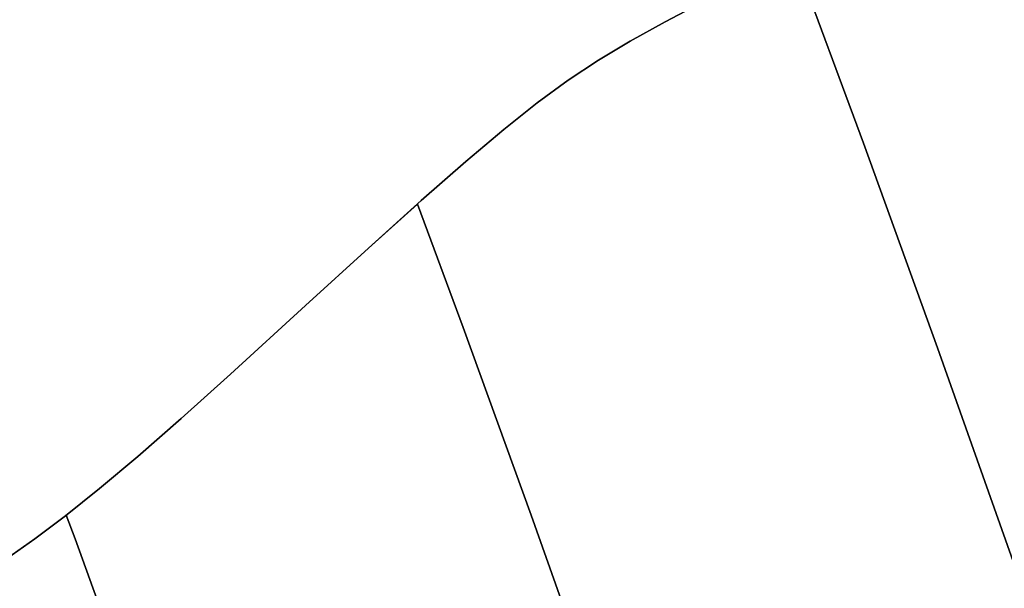
# Model space of a CAD drawing. Extents: x -374 to 415, y -344 to 406.
# Drawn here: x 147 to 181, y 114 to 134 of the extents above; entities that cross this region are included whole.
import ezdxf

# ---------------------------------------------------------------- set-up
doc = ezdxf.new("R2010")
doc.units = 0
doc.layers.add('BAUMSCHEIBEN', color=4, linetype='CONTINUOUS')

msp = doc.modelspace()

# ---------------------------------------------------------------- linework, layer by layer
at = {"layer": 'BAUMSCHEIBEN', "color": 0}
for points in [[(146.091777, 115.069163, 300.669334), (147.069743, 115.760044, 300.669334), (148.136327, 116.564293, 300.669334), (149.320354, 117.510324, 300.669334), (150.650651, 118.626551, 300.669334), (152.156047, 119.941389, 300.669334), (153.865367, 121.483252, 300.669334), (156.476606, 123.869965, 300.669334), (158.664929, 125.861826, 300.669334), (160.497169, 127.509927, 300.669334), (162.040163, 128.865362, 300.669334), (163.360747, 129.979226, 300.669334), (164.525755, 130.902611, 300.669334), (165.602024, 131.686611, 300.669334), (166.65639, 132.382319, 300.669334), (167.755687, 133.04083, 300.669334), (168.966752, 133.713237, 300.669334), (170.35642, 134.450634, 300.669334), (171.991527, 135.304113, 300.669334), (173.938908, 136.32477, 300.669334), (176.2654, 137.563697, 300.669334), (179.037837, 139.071988, 300.669334), (182.323055, 140.900736, 300.669334)], [(182.323055, 140.900736, 400.669334), (179.037837, 139.071988, 400.669334), (176.2654, 137.563697, 400.669334), (173.938908, 136.32477, 400.669334), (171.991527, 135.304113, 400.669334), (170.35642, 134.450634, 400.669334), (168.966752, 133.713237, 400.669334), (167.755687, 133.04083, 400.669334), (166.65639, 132.382319, 400.669334), (165.602024, 131.686611, 400.669334), (164.525755, 130.902611, 400.669334), (163.360747, 129.979226, 400.669334), (162.040163, 128.865362, 400.669334), (160.497169, 127.509927, 400.669334), (158.664929, 125.861826, 400.669334), (156.476606, 123.869965, 400.669334), (153.865367, 121.483252, 400.669334), (152.156047, 119.941389, 400.669334), (150.650651, 118.626551, 400.669334), (149.320354, 117.510324, 400.669334), (148.136327, 116.564293, 400.669334), (147.069743, 115.760044, 400.669334), (146.091777, 115.069163, 400.669334)], [(146.091777, 115.069163, 300.669334), (147.069743, 115.760044, 300.669334), (148.136327, 116.564293, 300.669334), (149.320354, 117.510324, 300.669334), (150.650651, 118.626551, 300.669334), (152.156047, 119.941389, 300.669334), (153.865367, 121.483252, 300.669334), (156.476606, 123.869965, 300.669334), (158.664929, 125.861826, 300.669334), (160.497169, 127.509927, 300.669334), (162.040163, 128.865362, 300.669334), (163.360747, 129.979226, 300.669334), (164.525755, 130.902611, 300.669334), (165.602024, 131.686611, 300.669334), (166.65639, 132.382319, 300.669334), (167.755687, 133.04083, 300.669334), (168.966752, 133.713237, 300.669334), (170.35642, 134.450634, 300.669334), (171.991527, 135.304113, 300.669334), (173.938908, 136.32477, 300.669334), (176.2654, 137.563697, 300.669334), (179.037837, 139.071988, 300.669334), (182.323055, 140.900736, 300.669334)], [(182.323055, 140.900736, 400.669334), (179.037837, 139.071988, 400.669334), (176.2654, 137.563697, 400.669334), (173.938908, 136.32477, 400.669334), (171.991527, 135.304113, 400.669334), (170.35642, 134.450634, 400.669334), (168.966752, 133.713237, 400.669334), (167.755687, 133.04083, 400.669334), (166.65639, 132.382319, 400.669334), (165.602024, 131.686611, 400.669334), (164.525755, 130.902611, 400.669334), (163.360747, 129.979226, 400.669334), (162.040163, 128.865362, 400.669334), (160.497169, 127.509927, 400.669334), (158.664929, 125.861826, 400.669334), (156.476606, 123.869965, 400.669334), (153.865367, 121.483252, 400.669334), (152.156047, 119.941389, 400.669334), (150.650651, 118.626551, 400.669334), (149.320354, 117.510324, 400.669334), (148.136327, 116.564293, 400.669334), (147.069743, 115.760044, 400.669334), (146.091777, 115.069163, 400.669334)], [(146.091777, 115.069163, 300.669334), (147.069743, 115.760044, 300.669334), (148.136327, 116.564293, 300.669334), (149.320354, 117.510324, 300.669334), (150.650651, 118.626551, 300.669334), (152.156047, 119.941389, 300.669334), (153.865367, 121.483252, 300.669334), (156.476606, 123.869965, 300.669334), (158.664929, 125.861826, 300.669334), (160.497169, 127.509927, 300.669334), (162.040163, 128.865362, 300.669334), (163.360747, 129.979226, 300.669334), (164.525755, 130.902611, 300.669334), (165.602024, 131.686611, 300.669334), (166.65639, 132.382319, 300.669334), (167.755687, 133.04083, 300.669334), (168.966752, 133.713237, 300.669334), (170.35642, 134.450634, 300.669334), (171.991527, 135.304113, 300.669334), (173.938908, 136.32477, 300.669334), (176.2654, 137.563697, 300.669334), (179.037837, 139.071988, 300.669334), (182.323055, 140.900736, 300.669334)], [(182.323055, 140.900736, 400.669334), (179.037837, 139.071988, 400.669334), (176.2654, 137.563697, 400.669334), (173.938908, 136.32477, 400.669334), (171.991527, 135.304113, 400.669334), (170.35642, 134.450634, 400.669334), (168.966752, 133.713237, 400.669334), (167.755687, 133.04083, 400.669334), (166.65639, 132.382319, 400.669334), (165.602024, 131.686611, 400.669334), (164.525755, 130.902611, 400.669334), (163.360747, 129.979226, 400.669334), (162.040163, 128.865362, 400.669334), (160.497169, 127.509927, 400.669334), (158.664929, 125.861826, 400.669334), (156.476606, 123.869965, 400.669334), (153.865367, 121.483252, 400.669334), (152.156047, 119.941389, 400.669334), (150.650651, 118.626551, 400.669334), (149.320354, 117.510324, 400.669334), (148.136327, 116.564293, 400.669334), (147.069743, 115.760044, 400.669334), (146.091777, 115.069163, 400.669334)], [(146.091777, 115.069163, 300.669334), (147.069743, 115.760044, 300.669334), (148.136327, 116.564293, 300.669334), (149.320354, 117.510324, 300.669334), (150.650651, 118.626551, 300.669334), (152.156047, 119.941389, 300.669334), (153.865367, 121.483252, 300.669334), (156.476606, 123.869965, 300.669334), (158.664929, 125.861826, 300.669334), (160.497169, 127.509927, 300.669334), (162.040163, 128.865362, 300.669334), (163.360747, 129.979226, 300.669334), (164.525755, 130.902611, 300.669334), (165.602024, 131.686611, 300.669334), (166.65639, 132.382319, 300.669334), (167.755687, 133.04083, 300.669334), (168.966752, 133.713237, 300.669334), (170.35642, 134.450634, 300.669334), (171.991527, 135.304113, 300.669334), (173.938908, 136.32477, 300.669334), (176.2654, 137.563697, 300.669334), (179.037837, 139.071988, 300.669334), (182.323055, 140.900736, 300.669334)], [(182.323055, 140.900736, 400.669334), (179.037837, 139.071988, 400.669334), (176.2654, 137.563697, 400.669334), (173.938908, 136.32477, 400.669334), (171.991527, 135.304113, 400.669334), (170.35642, 134.450634, 400.669334), (168.966752, 133.713237, 400.669334), (167.755687, 133.04083, 400.669334), (166.65639, 132.382319, 400.669334), (165.602024, 131.686611, 400.669334), (164.525755, 130.902611, 400.669334), (163.360747, 129.979226, 400.669334), (162.040163, 128.865362, 400.669334), (160.497169, 127.509927, 400.669334), (158.664929, 125.861826, 400.669334), (156.476606, 123.869965, 400.669334), (153.865367, 121.483252, 400.669334), (152.156047, 119.941389, 400.669334), (150.650651, 118.626551, 400.669334), (149.320354, 117.510324, 400.669334), (148.136327, 116.564293, 400.669334), (147.069743, 115.760044, 400.669334), (146.091777, 115.069163, 400.669334)], [(146.091777, 115.069163, 300.669334), (147.069743, 115.760044, 300.669334), (148.136327, 116.564293, 300.669334), (149.320354, 117.510324, 300.669334), (150.650651, 118.626551, 300.669334), (152.156047, 119.941389, 300.669334), (153.865367, 121.483252, 300.669334), (156.476606, 123.869965, 300.669334), (158.664929, 125.861826, 300.669334), (160.497169, 127.509927, 300.669334), (162.040163, 128.865362, 300.669334), (163.360747, 129.979226, 300.669334), (164.525755, 130.902611, 300.669334), (165.602024, 131.686611, 300.669334), (166.65639, 132.382319, 300.669334), (167.755687, 133.04083, 300.669334), (168.966752, 133.713237, 300.669334), (170.35642, 134.450634, 300.669334), (171.991527, 135.304113, 300.669334), (173.938908, 136.32477, 300.669334), (176.2654, 137.563697, 300.669334), (179.037837, 139.071988, 300.669334), (182.323055, 140.900736, 300.669334)], [(182.323055, 140.900736, 400.669334), (179.037837, 139.071988, 400.669334), (176.2654, 137.563697, 400.669334), (173.938908, 136.32477, 400.669334), (171.991527, 135.304113, 400.669334), (170.35642, 134.450634, 400.669334), (168.966752, 133.713237, 400.669334), (167.755687, 133.04083, 400.669334), (166.65639, 132.382319, 400.669334), (165.602024, 131.686611, 400.669334), (164.525755, 130.902611, 400.669334), (163.360747, 129.979226, 400.669334), (162.040163, 128.865362, 400.669334), (160.497169, 127.509927, 400.669334), (158.664929, 125.861826, 400.669334), (156.476606, 123.869965, 400.669334), (153.865367, 121.483252, 400.669334), (152.156047, 119.941389, 400.669334), (150.650651, 118.626551, 400.669334), (149.320354, 117.510324, 400.669334), (148.136327, 116.564293, 400.669334), (147.069743, 115.760044, 400.669334), (146.091777, 115.069163, 400.669334)], [(146.091777, 115.069163, 300.669334), (147.069743, 115.760044, 300.669334), (148.136327, 116.564293, 300.669334), (149.320354, 117.510324, 300.669334), (150.650651, 118.626551, 300.669334), (152.156047, 119.941389, 300.669334), (153.865367, 121.483252, 300.669334), (156.476606, 123.869965, 300.669334), (158.664929, 125.861826, 300.669334), (160.497169, 127.509927, 300.669334), (162.040163, 128.865362, 300.669334), (163.360747, 129.979226, 300.669334), (164.525755, 130.902611, 300.669334), (165.602024, 131.686611, 300.669334), (166.65639, 132.382319, 300.669334), (167.755687, 133.04083, 300.669334), (168.966752, 133.713237, 300.669334), (170.35642, 134.450634, 300.669334), (171.991527, 135.304113, 300.669334), (173.938908, 136.32477, 300.669334), (176.2654, 137.563697, 300.669334), (179.037837, 139.071988, 300.669334), (182.323055, 140.900736, 300.669334)], [(182.323055, 140.900736, 400.669334), (179.037837, 139.071988, 400.669334), (176.2654, 137.563697, 400.669334), (173.938908, 136.32477, 400.669334), (171.991527, 135.304113, 400.669334), (170.35642, 134.450634, 400.669334), (168.966752, 133.713237, 400.669334), (167.755687, 133.04083, 400.669334), (166.65639, 132.382319, 400.669334), (165.602024, 131.686611, 400.669334), (164.525755, 130.902611, 400.669334), (163.360747, 129.979226, 400.669334), (162.040163, 128.865362, 400.669334), (160.497169, 127.509927, 400.669334), (158.664929, 125.861826, 400.669334), (156.476606, 123.869965, 400.669334), (153.865367, 121.483252, 400.669334), (152.156047, 119.941389, 400.669334), (150.650651, 118.626551, 400.669334), (149.320354, 117.510324, 400.669334), (148.136327, 116.564293, 400.669334), (147.069743, 115.760044, 400.669334), (146.091777, 115.069163, 400.669334)], [(146.091777, 115.069163, 300.669334), (147.069743, 115.760044, 300.669334), (148.136327, 116.564293, 300.669334), (149.320354, 117.510324, 300.669334), (150.650651, 118.626551, 300.669334), (152.156047, 119.941389, 300.669334), (153.865367, 121.483252, 300.669334), (156.476606, 123.869965, 300.669334), (158.664929, 125.861826, 300.669334), (160.497169, 127.509927, 300.669334), (162.040163, 128.865362, 300.669334), (163.360747, 129.979226, 300.669334), (164.525755, 130.902611, 300.669334), (165.602024, 131.686611, 300.669334), (166.65639, 132.382319, 300.669334), (167.755687, 133.04083, 300.669334), (168.966752, 133.713237, 300.669334), (170.35642, 134.450634, 300.669334), (171.991527, 135.304113, 300.669334), (173.938908, 136.32477, 300.669334), (176.2654, 137.563697, 300.669334), (179.037837, 139.071988, 300.669334), (182.323055, 140.900736, 300.669334)], [(182.323055, 140.900736, 400.669334), (179.037837, 139.071988, 400.669334), (176.2654, 137.563697, 400.669334), (173.938908, 136.32477, 400.669334), (171.991527, 135.304113, 400.669334), (170.35642, 134.450634, 400.669334), (168.966752, 133.713237, 400.669334), (167.755687, 133.04083, 400.669334), (166.65639, 132.382319, 400.669334), (165.602024, 131.686611, 400.669334), (164.525755, 130.902611, 400.669334), (163.360747, 129.979226, 400.669334), (162.040163, 128.865362, 400.669334), (160.497169, 127.509927, 400.669334), (158.664929, 125.861826, 400.669334), (156.476606, 123.869965, 400.669334), (153.865367, 121.483252, 400.669334), (152.156047, 119.941389, 400.669334), (150.650651, 118.626551, 400.669334), (149.320354, 117.510324, 400.669334), (148.136327, 116.564293, 400.669334), (147.069743, 115.760044, 400.669334), (146.091777, 115.069163, 400.669334)], [(146.091777, 115.069163, 300.669334), (147.069743, 115.760044, 300.669334), (148.136327, 116.564293, 300.669334), (149.320354, 117.510324, 300.669334), (150.650651, 118.626551, 300.669334), (152.156047, 119.941389, 300.669334), (153.865367, 121.483252, 300.669334), (156.476606, 123.869965, 300.669334), (158.664929, 125.861826, 300.669334), (160.497169, 127.509927, 300.669334), (162.040163, 128.865362, 300.669334), (163.360747, 129.979226, 300.669334), (164.525755, 130.902611, 300.669334), (165.602024, 131.686611, 300.669334), (166.65639, 132.382319, 300.669334), (167.755687, 133.04083, 300.669334), (168.966752, 133.713237, 300.669334), (170.35642, 134.450634, 300.669334), (171.991527, 135.304113, 300.669334), (173.938908, 136.32477, 300.669334), (176.2654, 137.563697, 300.669334), (179.037837, 139.071988, 300.669334), (182.323055, 140.900736, 300.669334)], [(182.323055, 140.900736, 400.669334), (179.037837, 139.071988, 400.669334), (176.2654, 137.563697, 400.669334), (173.938908, 136.32477, 400.669334), (171.991527, 135.304113, 400.669334), (170.35642, 134.450634, 400.669334), (168.966752, 133.713237, 400.669334), (167.755687, 133.04083, 400.669334), (166.65639, 132.382319, 400.669334), (165.602024, 131.686611, 400.669334), (164.525755, 130.902611, 400.669334), (163.360747, 129.979226, 400.669334), (162.040163, 128.865362, 400.669334), (160.497169, 127.509927, 400.669334), (158.664929, 125.861826, 400.669334), (156.476606, 123.869965, 400.669334), (153.865367, 121.483252, 400.669334), (152.156047, 119.941389, 400.669334), (150.650651, 118.626551, 400.669334), (149.320354, 117.510324, 400.669334), (148.136327, 116.564293, 400.669334), (147.069743, 115.760044, 400.669334), (146.091777, 115.069163, 400.669334)], [(146.091777, 115.069163, 300.669334), (147.069743, 115.760044, 300.669334), (148.136327, 116.564293, 300.669334), (149.320354, 117.510324, 300.669334), (150.650651, 118.626551, 300.669334), (152.156047, 119.941389, 300.669334), (153.865367, 121.483252, 300.669334), (156.476606, 123.869965, 300.669334), (158.664929, 125.861826, 300.669334), (160.497169, 127.509927, 300.669334), (162.040163, 128.865362, 300.669334), (163.360747, 129.979226, 300.669334), (164.525755, 130.902611, 300.669334), (165.602024, 131.686611, 300.669334), (166.65639, 132.382319, 300.669334), (167.755687, 133.04083, 300.669334), (168.966752, 133.713237, 300.669334), (170.35642, 134.450634, 300.669334), (171.991527, 135.304113, 300.669334), (173.938908, 136.32477, 300.669334), (176.2654, 137.563697, 300.669334), (179.037837, 139.071988, 300.669334), (182.323055, 140.900736, 300.669334)], [(182.323055, 140.900736, 400.669334), (179.037837, 139.071988, 400.669334), (176.2654, 137.563697, 400.669334), (173.938908, 136.32477, 400.669334), (171.991527, 135.304113, 400.669334), (170.35642, 134.450634, 400.669334), (168.966752, 133.713237, 400.669334), (167.755687, 133.04083, 400.669334), (166.65639, 132.382319, 400.669334), (165.602024, 131.686611, 400.669334), (164.525755, 130.902611, 400.669334), (163.360747, 129.979226, 400.669334), (162.040163, 128.865362, 400.669334), (160.497169, 127.509927, 400.669334), (158.664929, 125.861826, 400.669334), (156.476606, 123.869965, 400.669334), (153.865367, 121.483252, 400.669334), (152.156047, 119.941389, 400.669334), (150.650651, 118.626551, 400.669334), (149.320354, 117.510324, 400.669334), (148.136327, 116.564293, 400.669334), (147.069743, 115.760044, 400.669334), (146.091777, 115.069163, 400.669334)], [(146.091777, 115.069163, 300.669334), (147.069743, 115.760044, 300.669334), (148.136327, 116.564293, 300.669334), (149.320354, 117.510324, 300.669334), (150.650651, 118.626551, 300.669334), (152.156047, 119.941389, 300.669334), (153.865367, 121.483252, 300.669334), (156.476606, 123.869965, 300.669334), (158.664929, 125.861826, 300.669334), (160.497169, 127.509927, 300.669334), (162.040163, 128.865362, 300.669334), (163.360747, 129.979226, 300.669334), (164.525755, 130.902611, 300.669334), (165.602024, 131.686611, 300.669334), (166.65639, 132.382319, 300.669334), (167.755687, 133.04083, 300.669334), (168.966752, 133.713237, 300.669334), (170.35642, 134.450634, 300.669334), (171.991527, 135.304113, 300.669334), (173.938908, 136.32477, 300.669334), (176.2654, 137.563697, 300.669334), (179.037837, 139.071988, 300.669334), (182.323055, 140.900736, 300.669334)], [(182.323055, 140.900736, 400.669334), (179.037837, 139.071988, 400.669334), (176.2654, 137.563697, 400.669334), (173.938908, 136.32477, 400.669334), (171.991527, 135.304113, 400.669334), (170.35642, 134.450634, 400.669334), (168.966752, 133.713237, 400.669334), (167.755687, 133.04083, 400.669334), (166.65639, 132.382319, 400.669334), (165.602024, 131.686611, 400.669334), (164.525755, 130.902611, 400.669334), (163.360747, 129.979226, 400.669334), (162.040163, 128.865362, 400.669334), (160.497169, 127.509927, 400.669334), (158.664929, 125.861826, 400.669334), (156.476606, 123.869965, 400.669334), (153.865367, 121.483252, 400.669334), (152.156047, 119.941389, 400.669334), (150.650651, 118.626551, 400.669334), (149.320354, 117.510324, 400.669334), (148.136327, 116.564293, 400.669334), (147.069743, 115.760044, 400.669334), (146.091777, 115.069163, 400.669334)], [(146.091777, 115.069163, 300.669334), (147.069743, 115.760044, 300.669334), (148.136327, 116.564293, 300.669334), (149.320354, 117.510324, 300.669334), (150.650651, 118.626551, 300.669334), (152.156047, 119.941389, 300.669334), (153.865367, 121.483252, 300.669334), (156.476606, 123.869965, 300.669334), (158.664929, 125.861826, 300.669334), (160.497169, 127.509927, 300.669334), (162.040163, 128.865362, 300.669334), (163.360747, 129.979226, 300.669334), (164.525755, 130.902611, 300.669334), (165.602024, 131.686611, 300.669334), (166.65639, 132.382319, 300.669334), (167.755687, 133.04083, 300.669334), (168.966752, 133.713237, 300.669334), (170.35642, 134.450634, 300.669334), (171.991527, 135.304113, 300.669334), (173.426954, 136.056446, 300.669334), (173.432536, 136.042079, 300.669334), (175.854798, 129.508476, 300.669334), (178.424041, 122.39253, 300.669334), (181.054099, 114.980685, 300.669334)], [(181.054099, 114.980685, 400.669334), (178.424041, 122.39253, 400.669334), (175.854798, 129.508476, 400.669334), (173.432536, 136.042079, 400.669334), (173.426954, 136.056446, 400.669334), (171.991527, 135.304113, 400.669334), (170.35642, 134.450634, 400.669334), (168.966752, 133.713237, 400.669334), (167.755687, 133.04083, 400.669334), (166.65639, 132.382319, 400.669334), (165.602024, 131.686611, 400.669334), (164.525755, 130.902611, 400.669334), (163.360747, 129.979226, 400.669334), (162.040163, 128.865362, 400.669334), (160.497169, 127.509927, 400.669334), (158.664929, 125.861826, 400.669334), (156.476606, 123.869965, 400.669334), (153.865367, 121.483252, 400.669334), (152.156047, 119.941389, 400.669334), (150.650651, 118.626551, 400.669334), (149.320354, 117.510324, 400.669334), (148.136327, 116.564293, 400.669334), (147.069743, 115.760044, 400.669334), (146.091777, 115.069163, 400.669334)], [(146.091777, 115.069163, 300.669334), (147.069743, 115.760044, 300.669334), (148.136327, 116.564293, 300.669334), (149.320354, 117.510324, 300.669334), (150.650651, 118.626551, 300.669334), (152.156047, 119.941389, 300.669334), (153.865367, 121.483252, 300.669334), (156.476606, 123.869965, 300.669334), (158.664929, 125.861826, 300.669334), (160.36488, 127.390933, 300.669334), (161.953829, 123.105038, 300.669334), (164.308969, 116.582088, 300.669334), (166.719856, 109.787897, 300.669334), (169.145924, 102.796881, 300.669334), (171.546608, 95.683459, 300.669334), (173.881344, 88.522046, 300.669334), (176.109567, 81.387059, 300.669334), (178.19071, 74.352917, 300.669334)], [(178.19071, 74.352917, 400.669334), (176.109567, 81.387059, 400.669334), (173.881344, 88.522046, 400.669334), (171.546608, 95.683459, 400.669334), (169.145924, 102.796881, 400.669334), (166.719856, 109.787897, 400.669334), (164.308969, 116.582088, 400.669334), (161.953829, 123.105038, 400.669334), (160.36488, 127.390933, 400.669334), (158.664929, 125.861826, 400.669334), (156.476606, 123.869965, 400.669334), (153.865367, 121.483252, 400.669334), (152.156047, 119.941389, 400.669334), (150.650651, 118.626551, 400.669334), (149.320354, 117.510324, 400.669334), (148.136327, 116.564293, 400.669334), (147.069743, 115.760044, 400.669334), (146.091777, 115.069163, 400.669334)], [(146.091777, 115.069163, 300.669334), (147.069743, 115.760044, 300.669334), (148.136327, 116.564293, 300.669334), (148.163537, 116.586034, 300.669334), (148.470162, 115.75897, 300.669334), (150.611198, 109.829016, 300.669334), (152.802913, 103.652478, 300.669334), (155.00843, 97.297009, 300.669334), (157.19087, 90.830261, 300.669334), (159.313358, 84.319886, 300.669334), (161.339014, 77.833535, 300.669334), (163.230963, 71.43886, 300.669334)], [(163.230963, 71.43886, 400.669334), (161.339014, 77.833535, 400.669334), (159.313358, 84.319886, 400.669334), (157.19087, 90.830261, 400.669334), (155.00843, 97.297009, 400.669334), (152.802913, 103.652478, 400.669334), (150.611198, 109.829016, 400.669334), (148.470162, 115.75897, 400.669334), (148.163537, 116.586034, 400.669334), (148.136327, 116.564293, 400.669334), (147.069743, 115.760044, 400.669334), (146.091777, 115.069163, 400.669334)]]:
    msp.add_polyline3d(points, dxfattribs=at)
for points in [[(173.426954, 136.056446, 400.669334), (173.426954, 136.056446, 300.669334), (171.991527, 135.304113, 300.669334), (170.35642, 134.450634, 300.669334), (168.966752, 133.713237, 300.669334), (168.966752, 133.713237, 400.669334), (170.35642, 134.450634, 400.669334), (171.991527, 135.304113, 400.669334)], [(173.432536, 136.042079, 300.669334), (173.432536, 136.042079, 400.669334), (175.854798, 129.508476, 400.669334), (175.854798, 129.508476, 300.669334)], [(170.35642, 134.450634, 400.669334), (171.991527, 135.304113, 400.669334), (171.991527, 135.304113, 300.669334), (170.35642, 134.450634, 300.669334), (168.966752, 133.713237, 300.669334), (168.966752, 133.713237, 400.669334)], [(170.35642, 134.450634, 400.669334), (171.991527, 135.304113, 400.669334), (171.991527, 135.304113, 300.669334), (170.35642, 134.450634, 300.669334), (168.966752, 133.713237, 300.669334), (168.966752, 133.713237, 400.669334)], [(170.35642, 134.450634, 400.669334), (171.991527, 135.304113, 400.669334), (171.991527, 135.304113, 300.669334), (170.35642, 134.450634, 300.669334), (168.966752, 133.713237, 300.669334), (168.966752, 133.713237, 400.669334)], [(170.35642, 134.450634, 400.669334), (171.991527, 135.304113, 400.669334), (171.991527, 135.304113, 300.669334), (170.35642, 134.450634, 300.669334), (168.966752, 133.713237, 300.669334), (168.966752, 133.713237, 400.669334)], [(170.35642, 134.450634, 400.669334), (171.991527, 135.304113, 400.669334), (171.991527, 135.304113, 300.669334), (170.35642, 134.450634, 300.669334), (168.966752, 133.713237, 300.669334), (168.966752, 133.713237, 400.669334)], [(170.35642, 134.450634, 400.669334), (171.991527, 135.304113, 400.669334), (171.991527, 135.304113, 300.669334), (170.35642, 134.450634, 300.669334), (168.966752, 133.713237, 300.669334), (168.966752, 133.713237, 400.669334)], [(170.35642, 134.450634, 400.669334), (171.991527, 135.304113, 400.669334), (171.991527, 135.304113, 300.669334), (170.35642, 134.450634, 300.669334), (168.966752, 133.713237, 300.669334), (168.966752, 133.713237, 400.669334)], [(170.35642, 134.450634, 400.669334), (171.991527, 135.304113, 400.669334), (171.991527, 135.304113, 300.669334), (170.35642, 134.450634, 300.669334), (168.966752, 133.713237, 300.669334), (168.966752, 133.713237, 400.669334)], [(170.35642, 134.450634, 400.669334), (171.991527, 135.304113, 400.669334), (171.991527, 135.304113, 300.669334), (170.35642, 134.450634, 300.669334), (168.966752, 133.713237, 300.669334), (168.966752, 133.713237, 400.669334)], [(170.35642, 134.450634, 400.669334), (171.991527, 135.304113, 400.669334), (171.991527, 135.304113, 300.669334), (170.35642, 134.450634, 300.669334), (168.966752, 133.713237, 300.669334), (168.966752, 133.713237, 400.669334)], [(167.755687, 133.04083, 300.669334), (167.755687, 133.04083, 400.669334), (168.966752, 133.713237, 400.669334), (168.966752, 133.713237, 300.669334)], [(167.755687, 133.04083, 300.669334), (167.755687, 133.04083, 400.669334), (168.966752, 133.713237, 400.669334), (168.966752, 133.713237, 300.669334)], [(167.755687, 133.04083, 300.669334), (167.755687, 133.04083, 400.669334), (168.966752, 133.713237, 400.669334), (168.966752, 133.713237, 300.669334)], [(167.755687, 133.04083, 300.669334), (167.755687, 133.04083, 400.669334), (168.966752, 133.713237, 400.669334), (168.966752, 133.713237, 300.669334)], [(167.755687, 133.04083, 300.669334), (167.755687, 133.04083, 400.669334), (168.966752, 133.713237, 400.669334), (168.966752, 133.713237, 300.669334)], [(167.755687, 133.04083, 300.669334), (167.755687, 133.04083, 400.669334), (168.966752, 133.713237, 400.669334), (168.966752, 133.713237, 300.669334)], [(167.755687, 133.04083, 300.669334), (167.755687, 133.04083, 400.669334), (168.966752, 133.713237, 400.669334), (168.966752, 133.713237, 300.669334)], [(167.755687, 133.04083, 300.669334), (167.755687, 133.04083, 400.669334), (168.966752, 133.713237, 400.669334), (168.966752, 133.713237, 300.669334)], [(167.755687, 133.04083, 300.669334), (167.755687, 133.04083, 400.669334), (168.966752, 133.713237, 400.669334), (168.966752, 133.713237, 300.669334)], [(167.755687, 133.04083, 300.669334), (167.755687, 133.04083, 400.669334), (168.966752, 133.713237, 400.669334), (168.966752, 133.713237, 300.669334)], [(167.755687, 133.04083, 300.669334), (167.755687, 133.04083, 400.669334), (168.966752, 133.713237, 400.669334), (168.966752, 133.713237, 300.669334)], [(166.65639, 132.382319, 300.669334), (166.65639, 132.382319, 400.669334), (167.755687, 133.04083, 400.669334), (167.755687, 133.04083, 300.669334)], [(166.65639, 132.382319, 300.669334), (166.65639, 132.382319, 400.669334), (167.755687, 133.04083, 400.669334), (167.755687, 133.04083, 300.669334)], [(166.65639, 132.382319, 300.669334), (166.65639, 132.382319, 400.669334), (167.755687, 133.04083, 400.669334), (167.755687, 133.04083, 300.669334)], [(166.65639, 132.382319, 300.669334), (166.65639, 132.382319, 400.669334), (167.755687, 133.04083, 400.669334), (167.755687, 133.04083, 300.669334)], [(166.65639, 132.382319, 300.669334), (166.65639, 132.382319, 400.669334), (167.755687, 133.04083, 400.669334), (167.755687, 133.04083, 300.669334)], [(166.65639, 132.382319, 300.669334), (166.65639, 132.382319, 400.669334), (167.755687, 133.04083, 400.669334), (167.755687, 133.04083, 300.669334)], [(166.65639, 132.382319, 300.669334), (166.65639, 132.382319, 400.669334), (167.755687, 133.04083, 400.669334), (167.755687, 133.04083, 300.669334)], [(166.65639, 132.382319, 300.669334), (166.65639, 132.382319, 400.669334), (167.755687, 133.04083, 400.669334), (167.755687, 133.04083, 300.669334)], [(166.65639, 132.382319, 300.669334), (166.65639, 132.382319, 400.669334), (167.755687, 133.04083, 400.669334), (167.755687, 133.04083, 300.669334)], [(166.65639, 132.382319, 300.669334), (166.65639, 132.382319, 400.669334), (167.755687, 133.04083, 400.669334), (167.755687, 133.04083, 300.669334)], [(166.65639, 132.382319, 300.669334), (166.65639, 132.382319, 400.669334), (167.755687, 133.04083, 400.669334), (167.755687, 133.04083, 300.669334)], [(165.602024, 131.686611, 300.669334), (165.602024, 131.686611, 400.669334), (166.65639, 132.382319, 400.669334), (166.65639, 132.382319, 300.669334)], [(165.602024, 131.686611, 300.669334), (165.602024, 131.686611, 400.669334), (166.65639, 132.382319, 400.669334), (166.65639, 132.382319, 300.669334)], [(165.602024, 131.686611, 300.669334), (165.602024, 131.686611, 400.669334), (166.65639, 132.382319, 400.669334), (166.65639, 132.382319, 300.669334)], [(165.602024, 131.686611, 300.669334), (165.602024, 131.686611, 400.669334), (166.65639, 132.382319, 400.669334), (166.65639, 132.382319, 300.669334)], [(165.602024, 131.686611, 300.669334), (165.602024, 131.686611, 400.669334), (166.65639, 132.382319, 400.669334), (166.65639, 132.382319, 300.669334)], [(165.602024, 131.686611, 300.669334), (165.602024, 131.686611, 400.669334), (166.65639, 132.382319, 400.669334), (166.65639, 132.382319, 300.669334)], [(165.602024, 131.686611, 300.669334), (165.602024, 131.686611, 400.669334), (166.65639, 132.382319, 400.669334), (166.65639, 132.382319, 300.669334)], [(165.602024, 131.686611, 300.669334), (165.602024, 131.686611, 400.669334), (166.65639, 132.382319, 400.669334), (166.65639, 132.382319, 300.669334)], [(165.602024, 131.686611, 300.669334), (165.602024, 131.686611, 400.669334), (166.65639, 132.382319, 400.669334), (166.65639, 132.382319, 300.669334)], [(165.602024, 131.686611, 300.669334), (165.602024, 131.686611, 400.669334), (166.65639, 132.382319, 400.669334), (166.65639, 132.382319, 300.669334)], [(165.602024, 131.686611, 300.669334), (165.602024, 131.686611, 400.669334), (166.65639, 132.382319, 400.669334), (166.65639, 132.382319, 300.669334)], [(164.525755, 130.902611, 300.669334), (164.525755, 130.902611, 400.669334), (165.602024, 131.686611, 400.669334), (165.602024, 131.686611, 300.669334)], [(164.525755, 130.902611, 300.669334), (164.525755, 130.902611, 400.669334), (165.602024, 131.686611, 400.669334), (165.602024, 131.686611, 300.669334)], [(164.525755, 130.902611, 300.669334), (164.525755, 130.902611, 400.669334), (165.602024, 131.686611, 400.669334), (165.602024, 131.686611, 300.669334)], [(164.525755, 130.902611, 300.669334), (164.525755, 130.902611, 400.669334), (165.602024, 131.686611, 400.669334), (165.602024, 131.686611, 300.669334)], [(164.525755, 130.902611, 300.669334), (164.525755, 130.902611, 400.669334), (165.602024, 131.686611, 400.669334), (165.602024, 131.686611, 300.669334)], [(164.525755, 130.902611, 300.669334), (164.525755, 130.902611, 400.669334), (165.602024, 131.686611, 400.669334), (165.602024, 131.686611, 300.669334)], [(164.525755, 130.902611, 300.669334), (164.525755, 130.902611, 400.669334), (165.602024, 131.686611, 400.669334), (165.602024, 131.686611, 300.669334)], [(164.525755, 130.902611, 300.669334), (164.525755, 130.902611, 400.669334), (165.602024, 131.686611, 400.669334), (165.602024, 131.686611, 300.669334)], [(164.525755, 130.902611, 300.669334), (164.525755, 130.902611, 400.669334), (165.602024, 131.686611, 400.669334), (165.602024, 131.686611, 300.669334)], [(164.525755, 130.902611, 300.669334), (164.525755, 130.902611, 400.669334), (165.602024, 131.686611, 400.669334), (165.602024, 131.686611, 300.669334)], [(164.525755, 130.902611, 300.669334), (164.525755, 130.902611, 400.669334), (165.602024, 131.686611, 400.669334), (165.602024, 131.686611, 300.669334)], [(163.360747, 129.979226, 300.669334), (163.360747, 129.979226, 400.669334), (164.525755, 130.902611, 400.669334), (164.525755, 130.902611, 300.669334)], [(163.360747, 129.979226, 300.669334), (163.360747, 129.979226, 400.669334), (164.525755, 130.902611, 400.669334), (164.525755, 130.902611, 300.669334)], [(163.360747, 129.979226, 300.669334), (163.360747, 129.979226, 400.669334), (164.525755, 130.902611, 400.669334), (164.525755, 130.902611, 300.669334)], [(163.360747, 129.979226, 300.669334), (163.360747, 129.979226, 400.669334), (164.525755, 130.902611, 400.669334), (164.525755, 130.902611, 300.669334)], [(163.360747, 129.979226, 300.669334), (163.360747, 129.979226, 400.669334), (164.525755, 130.902611, 400.669334), (164.525755, 130.902611, 300.669334)], [(163.360747, 129.979226, 300.669334), (163.360747, 129.979226, 400.669334), (164.525755, 130.902611, 400.669334), (164.525755, 130.902611, 300.669334)], [(163.360747, 129.979226, 300.669334), (163.360747, 129.979226, 400.669334), (164.525755, 130.902611, 400.669334), (164.525755, 130.902611, 300.669334)], [(163.360747, 129.979226, 300.669334), (163.360747, 129.979226, 400.669334), (164.525755, 130.902611, 400.669334), (164.525755, 130.902611, 300.669334)], [(163.360747, 129.979226, 300.669334), (163.360747, 129.979226, 400.669334), (164.525755, 130.902611, 400.669334), (164.525755, 130.902611, 300.669334)], [(163.360747, 129.979226, 300.669334), (163.360747, 129.979226, 400.669334), (164.525755, 130.902611, 400.669334), (164.525755, 130.902611, 300.669334)], [(163.360747, 129.979226, 300.669334), (163.360747, 129.979226, 400.669334), (164.525755, 130.902611, 400.669334), (164.525755, 130.902611, 300.669334)], [(162.040163, 128.865362, 300.669334), (162.040163, 128.865362, 400.669334), (163.360747, 129.979226, 400.669334), (163.360747, 129.979226, 300.669334)], [(162.040163, 128.865362, 300.669334), (162.040163, 128.865362, 400.669334), (163.360747, 129.979226, 400.669334), (163.360747, 129.979226, 300.669334)], [(162.040163, 128.865362, 300.669334), (162.040163, 128.865362, 400.669334), (163.360747, 129.979226, 400.669334), (163.360747, 129.979226, 300.669334)], [(162.040163, 128.865362, 300.669334), (162.040163, 128.865362, 400.669334), (163.360747, 129.979226, 400.669334), (163.360747, 129.979226, 300.669334)], [(162.040163, 128.865362, 300.669334), (162.040163, 128.865362, 400.669334), (163.360747, 129.979226, 400.669334), (163.360747, 129.979226, 300.669334)], [(162.040163, 128.865362, 300.669334), (162.040163, 128.865362, 400.669334), (163.360747, 129.979226, 400.669334), (163.360747, 129.979226, 300.669334)], [(162.040163, 128.865362, 300.669334), (162.040163, 128.865362, 400.669334), (163.360747, 129.979226, 400.669334), (163.360747, 129.979226, 300.669334)], [(162.040163, 128.865362, 300.669334), (162.040163, 128.865362, 400.669334), (163.360747, 129.979226, 400.669334), (163.360747, 129.979226, 300.669334)], [(162.040163, 128.865362, 300.669334), (162.040163, 128.865362, 400.669334), (163.360747, 129.979226, 400.669334), (163.360747, 129.979226, 300.669334)], [(162.040163, 128.865362, 300.669334), (162.040163, 128.865362, 400.669334), (163.360747, 129.979226, 400.669334), (163.360747, 129.979226, 300.669334)], [(162.040163, 128.865362, 300.669334), (162.040163, 128.865362, 400.669334), (163.360747, 129.979226, 400.669334), (163.360747, 129.979226, 300.669334)], [(175.854798, 129.508476, 300.669334), (175.854798, 129.508476, 400.669334), (178.424041, 122.39253, 400.669334), (178.424041, 122.39253, 300.669334)], [(160.497169, 127.509927, 300.669334), (160.497169, 127.509927, 400.669334), (162.040163, 128.865362, 400.669334), (162.040163, 128.865362, 300.669334)], [(160.497169, 127.509927, 300.669334), (160.497169, 127.509927, 400.669334), (162.040163, 128.865362, 400.669334), (162.040163, 128.865362, 300.669334)], [(160.497169, 127.509927, 300.669334), (160.497169, 127.509927, 400.669334), (162.040163, 128.865362, 400.669334), (162.040163, 128.865362, 300.669334)], [(160.497169, 127.509927, 300.669334), (160.497169, 127.509927, 400.669334), (162.040163, 128.865362, 400.669334), (162.040163, 128.865362, 300.669334)], [(160.497169, 127.509927, 300.669334), (160.497169, 127.509927, 400.669334), (162.040163, 128.865362, 400.669334), (162.040163, 128.865362, 300.669334)], [(160.497169, 127.509927, 300.669334), (160.497169, 127.509927, 400.669334), (162.040163, 128.865362, 400.669334), (162.040163, 128.865362, 300.669334)], [(160.497169, 127.509927, 300.669334), (160.497169, 127.509927, 400.669334), (162.040163, 128.865362, 400.669334), (162.040163, 128.865362, 300.669334)], [(160.497169, 127.509927, 300.669334), (160.497169, 127.509927, 400.669334), (162.040163, 128.865362, 400.669334), (162.040163, 128.865362, 300.669334)], [(160.497169, 127.509927, 300.669334), (160.497169, 127.509927, 400.669334), (162.040163, 128.865362, 400.669334), (162.040163, 128.865362, 300.669334)], [(160.497169, 127.509927, 300.669334), (160.497169, 127.509927, 400.669334), (162.040163, 128.865362, 400.669334), (162.040163, 128.865362, 300.669334)], [(160.497169, 127.509927, 300.669334), (160.497169, 127.509927, 400.669334), (162.040163, 128.865362, 400.669334), (162.040163, 128.865362, 300.669334)], [(158.664929, 125.861826, 400.669334), (160.497169, 127.509927, 400.669334), (160.497169, 127.509927, 300.669334), (158.664929, 125.861826, 300.669334), (156.476606, 123.869965, 300.669334), (156.476606, 123.869965, 400.669334)], [(158.664929, 125.861826, 400.669334), (160.497169, 127.509927, 400.669334), (160.497169, 127.509927, 300.669334), (158.664929, 125.861826, 300.669334), (156.476606, 123.869965, 300.669334), (156.476606, 123.869965, 400.669334)], [(158.664929, 125.861826, 400.669334), (160.497169, 127.509927, 400.669334), (160.497169, 127.509927, 300.669334), (158.664929, 125.861826, 300.669334), (156.476606, 123.869965, 300.669334), (156.476606, 123.869965, 400.669334)], [(158.664929, 125.861826, 400.669334), (160.497169, 127.509927, 400.669334), (160.497169, 127.509927, 300.669334), (158.664929, 125.861826, 300.669334), (156.476606, 123.869965, 300.669334), (156.476606, 123.869965, 400.669334)], [(158.664929, 125.861826, 400.669334), (160.497169, 127.509927, 400.669334), (160.497169, 127.509927, 300.669334), (158.664929, 125.861826, 300.669334), (156.476606, 123.869965, 300.669334), (156.476606, 123.869965, 400.669334)], [(158.664929, 125.861826, 400.669334), (160.497169, 127.509927, 400.669334), (160.497169, 127.509927, 300.669334), (158.664929, 125.861826, 300.669334), (156.476606, 123.869965, 300.669334), (156.476606, 123.869965, 400.669334)], [(158.664929, 125.861826, 400.669334), (160.497169, 127.509927, 400.669334), (160.497169, 127.509927, 300.669334), (158.664929, 125.861826, 300.669334), (156.476606, 123.869965, 300.669334), (156.476606, 123.869965, 400.669334)], [(158.664929, 125.861826, 400.669334), (160.497169, 127.509927, 400.669334), (160.497169, 127.509927, 300.669334), (158.664929, 125.861826, 300.669334), (156.476606, 123.869965, 300.669334), (156.476606, 123.869965, 400.669334)], [(158.664929, 125.861826, 400.669334), (160.497169, 127.509927, 400.669334), (160.497169, 127.509927, 300.669334), (158.664929, 125.861826, 300.669334), (156.476606, 123.869965, 300.669334), (156.476606, 123.869965, 400.669334)], [(158.664929, 125.861826, 400.669334), (160.497169, 127.509927, 400.669334), (160.497169, 127.509927, 300.669334), (158.664929, 125.861826, 300.669334), (156.476606, 123.869965, 300.669334), (156.476606, 123.869965, 400.669334)], [(158.664929, 125.861826, 400.669334), (160.497169, 127.509927, 400.669334), (160.497169, 127.509927, 300.669334), (158.664929, 125.861826, 300.669334), (156.476606, 123.869965, 300.669334), (156.476606, 123.869965, 400.669334)], [(160.36488, 127.390933, 400.669334), (160.36488, 127.390933, 300.669334), (158.664929, 125.861826, 300.669334), (156.476606, 123.869965, 300.669334), (156.476606, 123.869965, 400.669334), (158.664929, 125.861826, 400.669334)], [(160.36488, 127.390933, 400.669334), (161.953829, 123.105038, 400.669334), (161.953829, 123.105038, 300.669334), (160.36488, 127.390933, 300.669334)], [(153.865367, 121.483252, 400.669334), (156.476606, 123.869965, 400.669334), (156.476606, 123.869965, 300.669334), (153.865367, 121.483252, 300.669334), (152.156047, 119.941389, 300.669334), (152.156047, 119.941389, 400.669334)], [(153.865367, 121.483252, 400.669334), (156.476606, 123.869965, 400.669334), (156.476606, 123.869965, 300.669334), (153.865367, 121.483252, 300.669334), (152.156047, 119.941389, 300.669334), (152.156047, 119.941389, 400.669334)], [(153.865367, 121.483252, 400.669334), (156.476606, 123.869965, 400.669334), (156.476606, 123.869965, 300.669334), (153.865367, 121.483252, 300.669334), (152.156047, 119.941389, 300.669334), (152.156047, 119.941389, 400.669334)], [(153.865367, 121.483252, 400.669334), (156.476606, 123.869965, 400.669334), (156.476606, 123.869965, 300.669334), (153.865367, 121.483252, 300.669334), (152.156047, 119.941389, 300.669334), (152.156047, 119.941389, 400.669334)], [(153.865367, 121.483252, 400.669334), (156.476606, 123.869965, 400.669334), (156.476606, 123.869965, 300.669334), (153.865367, 121.483252, 300.669334), (152.156047, 119.941389, 300.669334), (152.156047, 119.941389, 400.669334)], [(153.865367, 121.483252, 400.669334), (156.476606, 123.869965, 400.669334), (156.476606, 123.869965, 300.669334), (153.865367, 121.483252, 300.669334), (152.156047, 119.941389, 300.669334), (152.156047, 119.941389, 400.669334)], [(153.865367, 121.483252, 400.669334), (156.476606, 123.869965, 400.669334), (156.476606, 123.869965, 300.669334), (153.865367, 121.483252, 300.669334), (152.156047, 119.941389, 300.669334), (152.156047, 119.941389, 400.669334)], [(153.865367, 121.483252, 400.669334), (156.476606, 123.869965, 400.669334), (156.476606, 123.869965, 300.669334), (153.865367, 121.483252, 300.669334), (152.156047, 119.941389, 300.669334), (152.156047, 119.941389, 400.669334)], [(153.865367, 121.483252, 400.669334), (156.476606, 123.869965, 400.669334), (156.476606, 123.869965, 300.669334), (153.865367, 121.483252, 300.669334), (152.156047, 119.941389, 300.669334), (152.156047, 119.941389, 400.669334)], [(153.865367, 121.483252, 400.669334), (156.476606, 123.869965, 400.669334), (156.476606, 123.869965, 300.669334), (153.865367, 121.483252, 300.669334), (152.156047, 119.941389, 300.669334), (152.156047, 119.941389, 400.669334)], [(153.865367, 121.483252, 400.669334), (156.476606, 123.869965, 400.669334), (156.476606, 123.869965, 300.669334), (153.865367, 121.483252, 300.669334), (152.156047, 119.941389, 300.669334), (152.156047, 119.941389, 400.669334)], [(153.865367, 121.483252, 400.669334), (156.476606, 123.869965, 400.669334), (156.476606, 123.869965, 300.669334), (153.865367, 121.483252, 300.669334), (152.156047, 119.941389, 300.669334), (152.156047, 119.941389, 400.669334)], [(161.953829, 123.105038, 300.669334), (161.953829, 123.105038, 400.669334), (164.308969, 116.582088, 400.669334), (164.308969, 116.582088, 300.669334)], [(178.424041, 122.39253, 300.669334), (178.424041, 122.39253, 400.669334), (181.054099, 114.980685, 400.669334), (181.054099, 114.980685, 300.669334)], [(150.650651, 118.626551, 300.669334), (150.650651, 118.626551, 400.669334), (152.156047, 119.941389, 400.669334), (152.156047, 119.941389, 300.669334)], [(150.650651, 118.626551, 300.669334), (150.650651, 118.626551, 400.669334), (152.156047, 119.941389, 400.669334), (152.156047, 119.941389, 300.669334)], [(150.650651, 118.626551, 300.669334), (150.650651, 118.626551, 400.669334), (152.156047, 119.941389, 400.669334), (152.156047, 119.941389, 300.669334)], [(150.650651, 118.626551, 300.669334), (150.650651, 118.626551, 400.669334), (152.156047, 119.941389, 400.669334), (152.156047, 119.941389, 300.669334)], [(150.650651, 118.626551, 300.669334), (150.650651, 118.626551, 400.669334), (152.156047, 119.941389, 400.669334), (152.156047, 119.941389, 300.669334)], [(150.650651, 118.626551, 300.669334), (150.650651, 118.626551, 400.669334), (152.156047, 119.941389, 400.669334), (152.156047, 119.941389, 300.669334)], [(150.650651, 118.626551, 300.669334), (150.650651, 118.626551, 400.669334), (152.156047, 119.941389, 400.669334), (152.156047, 119.941389, 300.669334)], [(150.650651, 118.626551, 300.669334), (150.650651, 118.626551, 400.669334), (152.156047, 119.941389, 400.669334), (152.156047, 119.941389, 300.669334)], [(150.650651, 118.626551, 300.669334), (150.650651, 118.626551, 400.669334), (152.156047, 119.941389, 400.669334), (152.156047, 119.941389, 300.669334)], [(150.650651, 118.626551, 300.669334), (150.650651, 118.626551, 400.669334), (152.156047, 119.941389, 400.669334), (152.156047, 119.941389, 300.669334)], [(150.650651, 118.626551, 300.669334), (150.650651, 118.626551, 400.669334), (152.156047, 119.941389, 400.669334), (152.156047, 119.941389, 300.669334)], [(150.650651, 118.626551, 300.669334), (150.650651, 118.626551, 400.669334), (152.156047, 119.941389, 400.669334), (152.156047, 119.941389, 300.669334)], [(149.320354, 117.510324, 300.669334), (149.320354, 117.510324, 400.669334), (150.650651, 118.626551, 400.669334), (150.650651, 118.626551, 300.669334)], [(149.320354, 117.510324, 300.669334), (149.320354, 117.510324, 400.669334), (150.650651, 118.626551, 400.669334), (150.650651, 118.626551, 300.669334)], [(149.320354, 117.510324, 300.669334), (149.320354, 117.510324, 400.669334), (150.650651, 118.626551, 400.669334), (150.650651, 118.626551, 300.669334)], [(149.320354, 117.510324, 300.669334), (149.320354, 117.510324, 400.669334), (150.650651, 118.626551, 400.669334), (150.650651, 118.626551, 300.669334)], [(149.320354, 117.510324, 300.669334), (149.320354, 117.510324, 400.669334), (150.650651, 118.626551, 400.669334), (150.650651, 118.626551, 300.669334)], [(149.320354, 117.510324, 300.669334), (149.320354, 117.510324, 400.669334), (150.650651, 118.626551, 400.669334), (150.650651, 118.626551, 300.669334)], [(149.320354, 117.510324, 300.669334), (149.320354, 117.510324, 400.669334), (150.650651, 118.626551, 400.669334), (150.650651, 118.626551, 300.669334)], [(149.320354, 117.510324, 300.669334), (149.320354, 117.510324, 400.669334), (150.650651, 118.626551, 400.669334), (150.650651, 118.626551, 300.669334)], [(149.320354, 117.510324, 300.669334), (149.320354, 117.510324, 400.669334), (150.650651, 118.626551, 400.669334), (150.650651, 118.626551, 300.669334)], [(149.320354, 117.510324, 300.669334), (149.320354, 117.510324, 400.669334), (150.650651, 118.626551, 400.669334), (150.650651, 118.626551, 300.669334)], [(149.320354, 117.510324, 300.669334), (149.320354, 117.510324, 400.669334), (150.650651, 118.626551, 400.669334), (150.650651, 118.626551, 300.669334)], [(149.320354, 117.510324, 300.669334), (149.320354, 117.510324, 400.669334), (150.650651, 118.626551, 400.669334), (150.650651, 118.626551, 300.669334)], [(148.136327, 116.564293, 300.669334), (148.136327, 116.564293, 400.669334), (149.320354, 117.510324, 400.669334), (149.320354, 117.510324, 300.669334)], [(148.136327, 116.564293, 300.669334), (148.136327, 116.564293, 400.669334), (149.320354, 117.510324, 400.669334), (149.320354, 117.510324, 300.669334)], [(148.136327, 116.564293, 300.669334), (148.136327, 116.564293, 400.669334), (149.320354, 117.510324, 400.669334), (149.320354, 117.510324, 300.669334)], [(148.136327, 116.564293, 300.669334), (148.136327, 116.564293, 400.669334), (149.320354, 117.510324, 400.669334), (149.320354, 117.510324, 300.669334)], [(148.136327, 116.564293, 300.669334), (148.136327, 116.564293, 400.669334), (149.320354, 117.510324, 400.669334), (149.320354, 117.510324, 300.669334)], [(148.136327, 116.564293, 300.669334), (148.136327, 116.564293, 400.669334), (149.320354, 117.510324, 400.669334), (149.320354, 117.510324, 300.669334)], [(148.136327, 116.564293, 300.669334), (148.136327, 116.564293, 400.669334), (149.320354, 117.510324, 400.669334), (149.320354, 117.510324, 300.669334)], [(148.136327, 116.564293, 300.669334), (148.136327, 116.564293, 400.669334), (149.320354, 117.510324, 400.669334), (149.320354, 117.510324, 300.669334)], [(148.136327, 116.564293, 300.669334), (148.136327, 116.564293, 400.669334), (149.320354, 117.510324, 400.669334), (149.320354, 117.510324, 300.669334)], [(148.136327, 116.564293, 300.669334), (148.136327, 116.564293, 400.669334), (149.320354, 117.510324, 400.669334), (149.320354, 117.510324, 300.669334)], [(148.136327, 116.564293, 300.669334), (148.136327, 116.564293, 400.669334), (149.320354, 117.510324, 400.669334), (149.320354, 117.510324, 300.669334)], [(148.136327, 116.564293, 300.669334), (148.136327, 116.564293, 400.669334), (149.320354, 117.510324, 400.669334), (149.320354, 117.510324, 300.669334)], [(147.069743, 115.760044, 300.669334), (147.069743, 115.760044, 400.669334), (148.136327, 116.564293, 400.669334), (148.136327, 116.564293, 300.669334)], [(147.069743, 115.760044, 300.669334), (147.069743, 115.760044, 400.669334), (148.136327, 116.564293, 400.669334), (148.136327, 116.564293, 300.669334)], [(147.069743, 115.760044, 300.669334), (147.069743, 115.760044, 400.669334), (148.136327, 116.564293, 400.669334), (148.136327, 116.564293, 300.669334)], [(147.069743, 115.760044, 300.669334), (147.069743, 115.760044, 400.669334), (148.136327, 116.564293, 400.669334), (148.136327, 116.564293, 300.669334)], [(147.069743, 115.760044, 300.669334), (147.069743, 115.760044, 400.669334), (148.136327, 116.564293, 400.669334), (148.136327, 116.564293, 300.669334)], [(147.069743, 115.760044, 300.669334), (147.069743, 115.760044, 400.669334), (148.136327, 116.564293, 400.669334), (148.136327, 116.564293, 300.669334)], [(147.069743, 115.760044, 300.669334), (147.069743, 115.760044, 400.669334), (148.136327, 116.564293, 400.669334), (148.136327, 116.564293, 300.669334)], [(147.069743, 115.760044, 300.669334), (147.069743, 115.760044, 400.669334), (148.136327, 116.564293, 400.669334), (148.136327, 116.564293, 300.669334)], [(147.069743, 115.760044, 300.669334), (147.069743, 115.760044, 400.669334), (148.136327, 116.564293, 400.669334), (148.136327, 116.564293, 300.669334)], [(147.069743, 115.760044, 300.669334), (147.069743, 115.760044, 400.669334), (148.136327, 116.564293, 400.669334), (148.136327, 116.564293, 300.669334)], [(147.069743, 115.760044, 300.669334), (147.069743, 115.760044, 400.669334), (148.136327, 116.564293, 400.669334), (148.136327, 116.564293, 300.669334)], [(147.069743, 115.760044, 300.669334), (147.069743, 115.760044, 400.669334), (148.136327, 116.564293, 400.669334), (148.136327, 116.564293, 300.669334)], [(147.069743, 115.760044, 300.669334), (147.069743, 115.760044, 400.669334), (148.136327, 116.564293, 400.669334), (148.136327, 116.564293, 300.669334)], [(148.163537, 116.586034, 400.669334), (148.163537, 116.586034, 300.669334), (148.136327, 116.564293, 300.669334), (148.136327, 116.564293, 400.669334)], [(148.163537, 116.586034, 400.669334), (148.470162, 115.75897, 400.669334), (148.470162, 115.75897, 300.669334), (148.163537, 116.586034, 300.669334)], [(164.308969, 116.582088, 300.669334), (164.308969, 116.582088, 400.669334), (166.719856, 109.787897, 400.669334), (166.719856, 109.787897, 300.669334)], [(146.091777, 115.069163, 300.669334), (146.091777, 115.069163, 400.669334), (147.069743, 115.760044, 400.669334), (147.069743, 115.760044, 300.669334)], [(146.091777, 115.069163, 300.669334), (146.091777, 115.069163, 400.669334), (147.069743, 115.760044, 400.669334), (147.069743, 115.760044, 300.669334)], [(146.091777, 115.069163, 300.669334), (146.091777, 115.069163, 400.669334), (147.069743, 115.760044, 400.669334), (147.069743, 115.760044, 300.669334)], [(146.091777, 115.069163, 300.669334), (146.091777, 115.069163, 400.669334), (147.069743, 115.760044, 400.669334), (147.069743, 115.760044, 300.669334)], [(146.091777, 115.069163, 300.669334), (146.091777, 115.069163, 400.669334), (147.069743, 115.760044, 400.669334), (147.069743, 115.760044, 300.669334)], [(146.091777, 115.069163, 300.669334), (146.091777, 115.069163, 400.669334), (147.069743, 115.760044, 400.669334), (147.069743, 115.760044, 300.669334)], [(146.091777, 115.069163, 300.669334), (146.091777, 115.069163, 400.669334), (147.069743, 115.760044, 400.669334), (147.069743, 115.760044, 300.669334)], [(146.091777, 115.069163, 300.669334), (146.091777, 115.069163, 400.669334), (147.069743, 115.760044, 400.669334), (147.069743, 115.760044, 300.669334)], [(146.091777, 115.069163, 300.669334), (146.091777, 115.069163, 400.669334), (147.069743, 115.760044, 400.669334), (147.069743, 115.760044, 300.669334)], [(146.091777, 115.069163, 300.669334), (146.091777, 115.069163, 400.669334), (147.069743, 115.760044, 400.669334), (147.069743, 115.760044, 300.669334)], [(146.091777, 115.069163, 300.669334), (146.091777, 115.069163, 400.669334), (147.069743, 115.760044, 400.669334), (147.069743, 115.760044, 300.669334)], [(146.091777, 115.069163, 300.669334), (146.091777, 115.069163, 400.669334), (147.069743, 115.760044, 400.669334), (147.069743, 115.760044, 300.669334)], [(146.091777, 115.069163, 300.669334), (146.091777, 115.069163, 400.669334), (147.069743, 115.760044, 400.669334), (147.069743, 115.760044, 300.669334)], [(148.470162, 115.75897, 300.669334), (148.470162, 115.75897, 400.669334), (150.611198, 109.829016, 400.669334), (150.611198, 109.829016, 300.669334)]]:
    msp.add_polyline3d(points, close=True, dxfattribs=at)

doc.saveas('drawing.dxf')
